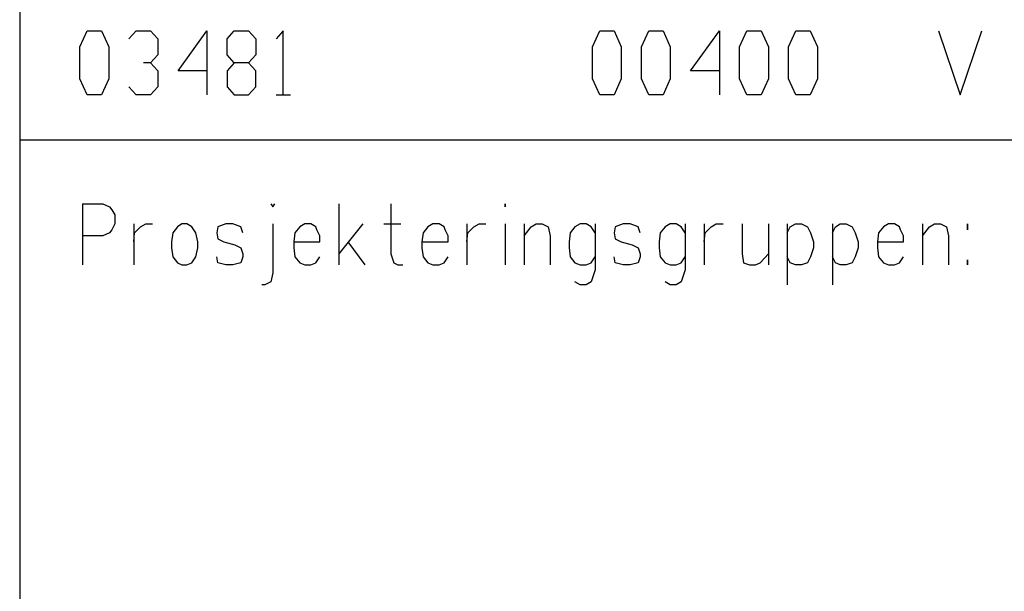
# Model space of a CAD drawing. Extents: x 0 to 116210, y 0 to 115902.
# Drawn here: x 102900 to 106742, y 25389 to 27619 of the extents above; entities that cross this region are included whole.
import ezdxf

# ---------------------------------------------------------------- set-up
doc = ezdxf.new("R2010")
doc.units = 0
doc.header["$MEASUREMENT"] = 0
doc.layers.get('0').update_dxf_attribs({"linetype": 'CONTINUOUS'})
doc.layers.add('A300', color=7, linetype='CONTINUOUS')
doc.layers.add('C1001-A281', color=7, linetype='CONTINUOUS')

# ---------------------------------------------------------------- blocks, each defined once
blk = doc.blocks.new('0-1-1')
at = {"layer": 'C1001-A281', "color": 7, "linetype": 'CONTINUOUS'}
for p, q in [((-13000.2, 0), (-13000.2, -28699.9)), ((-13000.2, -1549.7), (-0.9, -1549.7))]:
    blk.add_line(p, q, dxfattribs=at)
at = {"layer": 'C1001-A281', "color": 1, "linetype": 'CONTINUOUS'}
for p, q in [((-12754.7, -1798.8), (-12754.7, -2037)), ((-12754.7, -1798.8), (-12676.2, -1798.8)), ((-12676.2, -1798.8), (-12649.1, -1810.5)), ((-12020.1, -1798.8), (-12012.8, -1810.5)), ((-12012.8, -1810.5), (-12004.7, -1798.8)), ((-11754.7, -1798.8), (-11754.7, -2037)), ((-11551.6, -1798.8), (-11551.6, -1993.7)), ((-11105.8, -1798.8), (-11105.8, -1810.5)), ((-11105.8, -1810.5), (-11105.8, -1798.8)), ((-12649.1, -1810.5), (-12641, -1822.2)), ((-12641, -1822.2), (-12629.3, -1842.1)), ((-12629.3, -1842.1), (-12629.3, -1877.3)), ((-12629.3, -1877.3), (-12641, -1900.8)), ((-12555.3, -1877.3), (-12555.3, -2037)), ((-12528.2, -1889), (-12508.3, -1877.3)), ((-12508.3, -1877.3), (-12481.3, -1877.3)), ((-12367.5, -1877.3), (-12383.8, -1889)), ((-12348.6, -1877.3), (-12367.5, -1877.3)), ((-12328.7, -1889), (-12348.6, -1877.3)), ((-12196, -1877.3), (-12227.6, -1889)), ((-12169, -1877.3), (-12196, -1877.3)), ((-12137.4, -1889), (-12169, -1877.3)), ((-12012.8, -1877.3), (-12012.8, -2068.6)), ((-11887.4, -1877.3), (-11907.2, -1889)), ((-11863.9, -1877.3), (-11887.4, -1877.3)), ((-11844.1, -1889), (-11863.9, -1877.3)), ((-11660.9, -1877.3), (-11754.7, -1993.7)), ((-11578.7, -1877.3), (-11512.8, -1877.3)), ((-11387.4, -1877.3), (-11407.2, -1889)), ((-11363.9, -1877.3), (-11387.4, -1877.3)), ((-11344.1, -1889), (-11363.9, -1877.3)), ((-11254.7, -1877.3), (-11254.7, -2037)), ((-11227.6, -1889), (-11207.8, -1877.3)), ((-11207.8, -1877.3), (-11180.7, -1877.3)), ((-11105.8, -1877.3), (-11105.8, -2037)), ((-11031.8, -1877.3), (-11031.8, -2037)), ((-11004.7, -1889), (-10984.8, -1877.3)), ((-10984.8, -1877.3), (-10961.4, -1877.3)), ((-10961.4, -1877.3), (-10937.9, -1889)), ((-10813.4, -1877.3), (-10833.2, -1889)), ((-10789.9, -1877.3), (-10813.4, -1877.3)), ((-10770, -1889), (-10789.9, -1877.3)), ((-10754.7, -1877.3), (-10754.7, -2056.9)), ((-10645.5, -1877.3), (-10676.2, -1889)), ((-10617.5, -1877.3), (-10645.5, -1877.3)), ((-10586.8, -1889), (-10617.5, -1877.3)), ((-10461.4, -1877.3), (-10481.2, -1889)), ((-10437.9, -1877.3), (-10461.4, -1877.3)), ((-10418.9, -1889), (-10437.9, -1877.3)), ((-10402.7, -1877.3), (-10402.7, -2056.9)), ((-10328.7, -1877.3), (-10328.7, -2037)), ((-10301.6, -1889), (-10281.8, -1877.3)), ((-10281.8, -1877.3), (-10254.7, -1877.3)), ((-10180.7, -1877.3), (-10180.7, -1993.7)), ((-10078.7, -1877.3), (-10078.7, -2037)), ((-10004.7, -1877.3), (-10004.7, -2115.6)), ((-9992.9, -1889), (-9973.1, -1877.3)), ((-9973.1, -1877.3), (-9949.6, -1877.3)), ((-9949.6, -1877.3), (-9926.2, -1889)), ((-9828.7, -1877.3), (-9828.7, -2115.6)), ((-9816.9, -1889), (-9798, -1877.3)), ((-9798, -1877.3), (-9774.5, -1877.3)), ((-9774.5, -1877.3), (-9751.1, -1889)), ((-9610.3, -1877.3), (-9629.2, -1889)), ((-9586.8, -1877.3), (-9610.3, -1877.3)), ((-9566.9, -1889), (-9586.8, -1877.3)), ((-9477.6, -1877.3), (-9477.6, -2037)), ((-9449.6, -1889), (-9430.7, -1877.3)), ((-9430.7, -1877.3), (-9407.2, -1877.3)), ((-9407.2, -1877.3), (-9383.7, -1889)), ((-9301.6, -1877.3), (-9301.6, -1889)), ((-9301.6, -1889), (-9301.6, -1877.3)), ((-12649.1, -1912.5), (-12676.2, -1924.2)), ((-12641, -1900.8), (-12649.1, -1912.5)), ((-12555.3, -1947.7), (-12551.7, -1912.5)), ((-12551.7, -1912.5), (-12528.2, -1889)), ((-12402.7, -1912.5), (-12407.2, -1947.7)), ((-12383.8, -1889), (-12402.7, -1912.5)), ((-12313.4, -1912.5), (-12328.7, -1889)), ((-12305.3, -1947.7), (-12313.4, -1912.5)), ((-12227.6, -1889), (-12231.2, -1912.5)), ((-12231.2, -1912.5), (-12227.6, -1936)), ((-12129.3, -1912.5), (-12137.4, -1889)), ((-11926.2, -1912.5), (-11930.7, -1947.7)), ((-11907.2, -1889), (-11926.2, -1912.5)), ((-11840.5, -1900.8), (-11844.1, -1889)), ((-11828.7, -1924.2), (-11840.5, -1900.8)), ((-11426.2, -1912.5), (-11430.7, -1947.7)), ((-11407.2, -1889), (-11426.2, -1912.5)), ((-11340.4, -1900.8), (-11344.1, -1889)), ((-11328.7, -1924.2), (-11340.4, -1900.8)), ((-11254.7, -1947.7), (-11251.1, -1912.5)), ((-11251.1, -1912.5), (-11227.6, -1889)), ((-11031.8, -1924.2), (-11004.7, -1889)), ((-10937.9, -1889), (-10930.7, -1924.2)), ((-10852.2, -1912.5), (-10855.8, -1947.7)), ((-10833.2, -1889), (-10852.2, -1912.5)), ((-10754.7, -1912.5), (-10770, -1889)), ((-10676.2, -1889), (-10680.7, -1912.5)), ((-10680.7, -1912.5), (-10676.2, -1936)), ((-10578.7, -1912.5), (-10586.8, -1889)), ((-10501.1, -1912.5), (-10504.7, -1947.7)), ((-10481.2, -1889), (-10501.1, -1912.5)), ((-10402.7, -1912.5), (-10418.9, -1889)), ((-10328.7, -1947.7), (-10325.1, -1912.5)), ((-10325.1, -1912.5), (-10301.6, -1889)), ((-10004.7, -1912.5), (-9992.9, -1889)), ((-9926.2, -1889), (-9914.4, -1912.5)), ((-9914.4, -1912.5), (-9902.7, -1947.7)), ((-9828.7, -1912.5), (-9816.9, -1889)), ((-9751.1, -1889), (-9739.3, -1912.5)), ((-9739.3, -1912.5), (-9727.6, -1947.7)), ((-9649.1, -1912.5), (-9652.7, -1947.7)), ((-9629.2, -1889), (-9649.1, -1912.5)), ((-9563.3, -1900.8), (-9566.9, -1889)), ((-9551.6, -1924.2), (-9563.3, -1900.8)), ((-9477.6, -1924.2), (-9449.6, -1889)), ((-9383.7, -1889), (-9375.6, -1924.2)), ((-9301.6, -1889), (-9301.6, -1900.8)), ((-9301.6, -1900.8), (-9301.6, -1889)), ((-12676.2, -1924.2), (-12754.7, -1924.2)), ((-12407.2, -1947.7), (-12407.2, -1971.1)), ((-12305.3, -1971.1), (-12305.3, -1947.7)), ((-12227.6, -1936), (-12204.2, -1947.7)), ((-12204.2, -1947.7), (-12160.9, -1959.4)), ((-12160.9, -1959.4), (-12137.4, -1971.1)), ((-11930.7, -1947.7), (-11828.7, -1947.7)), ((-11930.7, -1947.7), (-11930.7, -1971.1)), ((-11828.7, -1947.7), (-11828.7, -1924.2)), ((-11719.5, -1947.7), (-11652.7, -2037)), ((-11430.7, -1947.7), (-11328.7, -1947.7)), ((-11430.7, -1947.7), (-11430.7, -1971.1)), ((-11328.7, -1947.7), (-11328.7, -1924.2)), ((-10930.7, -1924.2), (-10930.7, -2037)), ((-10855.8, -1947.7), (-10855.8, -1971.1)), ((-10676.2, -1936), (-10652.7, -1947.7)), ((-10652.7, -1947.7), (-10610.3, -1959.4)), ((-10610.3, -1959.4), (-10586.8, -1971.1)), ((-10504.7, -1947.7), (-10504.7, -1971.1)), ((-9902.7, -1947.7), (-9902.7, -1971.1)), ((-9727.6, -1947.7), (-9727.6, -1971.1)), ((-9652.7, -1947.7), (-9551.6, -1947.7)), ((-9652.7, -1947.7), (-9652.7, -1971.1)), ((-9551.6, -1947.7), (-9551.6, -1924.2)), ((-9375.6, -1924.2), (-9375.6, -2037)), ((-12407.2, -1971.1), (-12402.7, -2005.4)), ((-12313.4, -2005.4), (-12305.3, -1971.1)), ((-12137.4, -1971.1), (-12129.3, -1993.7)), ((-12129.3, -1993.7), (-12129.3, -2005.4)), ((-11930.7, -1971.1), (-11926.2, -2005.4)), ((-11551.6, -1993.7), (-11539.9, -2028.9)), ((-11430.7, -1971.1), (-11426.2, -2005.4)), ((-10855.8, -1971.1), (-10852.2, -2005.4)), ((-10586.8, -1971.1), (-10578.7, -1993.7)), ((-10578.7, -1993.7), (-10578.7, -2005.4)), ((-10504.7, -1971.1), (-10501.1, -2005.4)), ((-10180.7, -1993.7), (-10176.1, -2028.9)), ((-10110.3, -2028.9), (-10078.7, -1993.7)), ((-9902.7, -1971.1), (-9914.4, -2005.4)), ((-9727.6, -1971.1), (-9739.3, -2005.4)), ((-9652.7, -1971.1), (-9649.1, -2005.4)), ((-12402.7, -2005.4), (-12383.8, -2028.9)), ((-12383.8, -2028.9), (-12367.5, -2037)), ((-12348.6, -2037), (-12328.7, -2028.9)), ((-12328.7, -2028.9), (-12313.4, -2005.4)), ((-12227.6, -2028.9), (-12231.2, -2005.4)), ((-12196, -2037), (-12227.6, -2028.9)), ((-12137.4, -2028.9), (-12169, -2037)), ((-12129.3, -2005.4), (-12137.4, -2028.9)), ((-11926.2, -2005.4), (-11907.2, -2028.9)), ((-11907.2, -2028.9), (-11887.4, -2037)), ((-11863.9, -2037), (-11844.1, -2028.9)), ((-11844.1, -2028.9), (-11828.7, -2005.4)), ((-11539.9, -2028.9), (-11524.6, -2037)), ((-11426.2, -2005.4), (-11407.2, -2028.9)), ((-11407.2, -2028.9), (-11387.4, -2037)), ((-11363.9, -2037), (-11344.1, -2028.9)), ((-11344.1, -2028.9), (-11328.7, -2005.4)), ((-10852.2, -2005.4), (-10833.2, -2028.9)), ((-10833.2, -2028.9), (-10813.4, -2037)), ((-10789.9, -2037), (-10770, -2028.9)), ((-10770, -2028.9), (-10754.7, -2005.4)), ((-10676.2, -2028.9), (-10680.7, -2005.4)), ((-10645.5, -2037), (-10676.2, -2028.9)), ((-10586.8, -2028.9), (-10617.5, -2037)), ((-10578.7, -2005.4), (-10586.8, -2028.9)), ((-10501.1, -2005.4), (-10481.2, -2028.9)), ((-10481.2, -2028.9), (-10461.4, -2037)), ((-10437.9, -2037), (-10418.9, -2028.9)), ((-10418.9, -2028.9), (-10402.7, -2005.4)), ((-10176.1, -2028.9), (-10152.7, -2037)), ((-10129.2, -2037), (-10110.3, -2028.9)), ((-9992.9, -2028.9), (-10004.7, -2005.4)), ((-9973.1, -2037), (-9992.9, -2028.9)), ((-9926.2, -2028.9), (-9949.6, -2037)), ((-9914.4, -2005.4), (-9926.2, -2028.9)), ((-9816.9, -2028.9), (-9828.7, -2005.4)), ((-9798, -2037), (-9816.9, -2028.9)), ((-9751.1, -2028.9), (-9774.5, -2037)), ((-9739.3, -2005.4), (-9751.1, -2028.9)), ((-9649.1, -2005.4), (-9629.2, -2028.9)), ((-9629.2, -2028.9), (-9610.3, -2037)), ((-9586.8, -2037), (-9566.9, -2028.9)), ((-9566.9, -2028.9), (-9551.6, -2005.4)), ((-9301.6, -2017.2), (-9301.6, -2028.9)), ((-9301.6, -2028.9), (-9301.6, -2017.2)), ((-9301.6, -2028.9), (-9301.6, -2037)), ((-9301.6, -2037), (-9301.6, -2028.9)), ((-12367.5, -2037), (-12348.6, -2037)), ((-12169, -2037), (-12196, -2037)), ((-12012.8, -2068.6), (-12020.1, -2103.8)), ((-11887.4, -2037), (-11863.9, -2037)), ((-11524.6, -2037), (-11504.7, -2037)), ((-11387.4, -2037), (-11363.9, -2037)), ((-10813.4, -2037), (-10789.9, -2037)), ((-10754.7, -2056.9), (-10766.4, -2092.1)), ((-10617.5, -2037), (-10645.5, -2037)), ((-10461.4, -2037), (-10437.9, -2037)), ((-10402.7, -2056.9), (-10414.4, -2092.1)), ((-10152.7, -2037), (-10129.2, -2037)), ((-9949.6, -2037), (-9973.1, -2037)), ((-9774.5, -2037), (-9798, -2037)), ((-9610.3, -2037), (-9586.8, -2037)), ((-12020.1, -2103.8), (-12043.5, -2115.6)), ((-10813.4, -2115.6), (-10833.2, -2103.8)), ((-10770, -2103.8), (-10789.9, -2115.6)), ((-10766.4, -2092.1), (-10770, -2103.8)), ((-10461.4, -2115.6), (-10481.2, -2103.8)), ((-10418.9, -2103.8), (-10437.9, -2115.6)), ((-10414.4, -2092.1), (-10418.9, -2103.8)), ((-12043.5, -2115.6), (-12055.3, -2115.6)), ((-10789.9, -2115.6), (-10813.4, -2115.6)), ((-10437.9, -2115.6), (-10461.4, -2115.6))]:
    blk.add_line(p, q, dxfattribs=at)

msp = doc.modelspace()

# ---------------------------------------------------------------- linework, layer by layer
at = {"layer": 'A300', "color": 7, "linetype": 'CONTINUOUS'}
for p, q in [((103135.1, 27512.9), (103163.2, 27575.4)), ((103163.2, 27575.4), (103219.5, 27575.4)), ((103219.5, 27575.4), (103247.6, 27512.9)), ((103326.3, 27544.2), (103354.5, 27575.4)), ((103354.5, 27575.4), (103410.7, 27575.4)), ((103410.7, 27575.4), (103438.8, 27544.2)), ((103517.6, 27419.2), (103630.1, 27575.4)), ((103630.1, 27575.4), (103630.1, 27325.4)), ((103708.8, 27544.2), (103737, 27575.4)), ((103737, 27575.4), (103793.2, 27575.4)), ((103793.2, 27575.4), (103821.3, 27544.2)), ((103928.2, 27575.4), (103900.1, 27544.2)), ((103928.2, 27325.4), (103928.2, 27575.4)), ((105135.1, 27512.9), (105163.2, 27575.4)), ((105163.2, 27575.4), (105219.5, 27575.4)), ((105219.5, 27575.4), (105247.6, 27512.9)), ((105326.3, 27512.9), (105354.5, 27575.4)), ((105354.5, 27575.4), (105410.7, 27575.4)), ((105410.7, 27575.4), (105438.8, 27512.9)), ((105517.6, 27419.2), (105630.1, 27575.4)), ((105630.1, 27575.4), (105630.1, 27325.4)), ((105708.8, 27512.9), (105737, 27575.4)), ((105737, 27575.4), (105793.2, 27575.4)), ((105793.2, 27575.4), (105821.3, 27512.9)), ((105900.1, 27512.9), (105928.2, 27575.4)), ((105928.2, 27575.4), (105984.5, 27575.4)), ((105984.5, 27575.4), (106012.6, 27512.9)), ((106485.1, 27575.4), (106569.5, 27325.4)), ((106569.5, 27325.4), (106653.8, 27575.4)), ((103135.1, 27387.9), (103135.1, 27512.9)), ((103247.6, 27512.9), (103247.6, 27387.9)), ((103438.8, 27544.2), (103438.8, 27481.7)), ((103708.8, 27481.7), (103708.8, 27544.2)), ((103821.3, 27544.2), (103821.3, 27481.7)), ((105135.1, 27387.9), (105135.1, 27512.9)), ((105247.6, 27512.9), (105247.6, 27387.9)), ((105326.3, 27387.9), (105326.3, 27512.9)), ((105438.8, 27512.9), (105438.8, 27387.9)), ((105708.8, 27387.9), (105708.8, 27512.9)), ((105821.3, 27512.9), (105821.3, 27387.9)), ((105900.1, 27387.9), (105900.1, 27512.9)), ((106012.6, 27512.9), (106012.6, 27387.9)), ((103438.8, 27481.7), (103410.7, 27450.4)), ((103737, 27450.4), (103708.8, 27481.7)), ((103821.3, 27481.7), (103793.2, 27450.4)), ((103410.7, 27450.4), (103382.6, 27450.4)), ((103410.7, 27450.4), (103438.8, 27419.2)), ((103737, 27450.4), (103708.8, 27419.2)), ((103793.2, 27450.4), (103737, 27450.4)), ((103821.3, 27419.2), (103793.2, 27450.4)), ((103438.8, 27419.2), (103438.8, 27356.7)), ((103630.1, 27419.2), (103517.6, 27419.2)), ((103708.8, 27419.2), (103708.8, 27356.7)), ((103821.3, 27356.7), (103821.3, 27419.2)), ((105630.1, 27419.2), (105517.6, 27419.2)), ((103163.2, 27325.4), (103135.1, 27387.9)), ((103247.6, 27387.9), (103219.5, 27325.4)), ((105163.2, 27325.4), (105135.1, 27387.9)), ((105247.6, 27387.9), (105219.5, 27325.4)), ((105354.5, 27325.4), (105326.3, 27387.9)), ((105438.8, 27387.9), (105410.7, 27325.4)), ((105737, 27325.4), (105708.8, 27387.9)), ((105821.3, 27387.9), (105793.2, 27325.4)), ((105928.2, 27325.4), (105900.1, 27387.9)), ((106012.6, 27387.9), (105984.5, 27325.4)), ((103219.5, 27325.4), (103163.2, 27325.4)), ((103354.5, 27325.4), (103326.3, 27356.7)), ((103410.7, 27325.4), (103354.5, 27325.4)), ((103438.8, 27356.7), (103410.7, 27325.4)), ((103708.8, 27356.7), (103737, 27325.4)), ((103737, 27325.4), (103793.2, 27325.4)), ((103793.2, 27325.4), (103821.3, 27356.7)), ((103900.1, 27325.4), (103956.3, 27325.4)), ((105219.5, 27325.4), (105163.2, 27325.4)), ((105410.7, 27325.4), (105354.5, 27325.4)), ((105793.2, 27325.4), (105737, 27325.4)), ((105984.5, 27325.4), (105928.2, 27325.4))]:
    msp.add_line(p, q, dxfattribs=at)

# ---------------------------------------------------------------- block references
at = {"linetype": 'CONTINUOUS'}
msp.add_blockref('0-1-1', (115900, 28699.9), dxfattribs=at)

doc.saveas('drawing.dxf')
